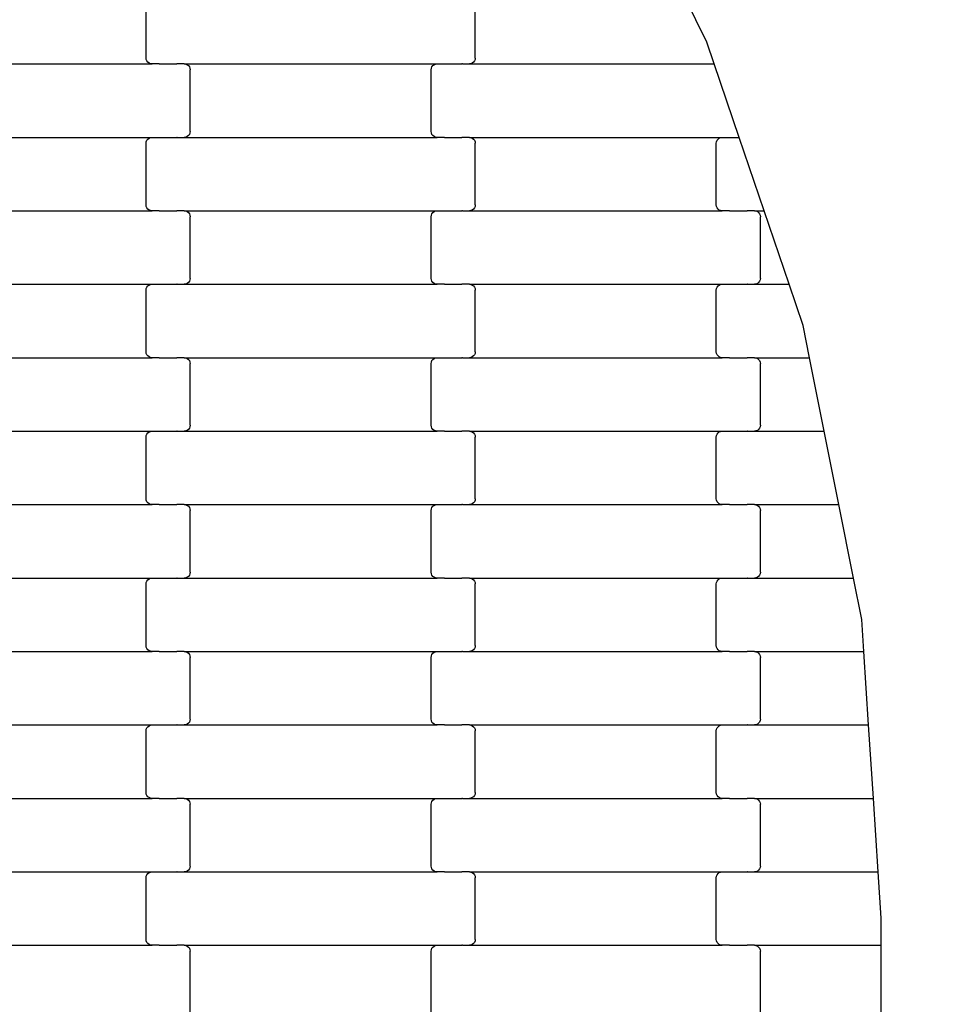
# Model space of a CAD drawing. Units: millimetres. Extents: x 439 to 8969, y -385 to 8855.
# Drawn here: x 5807 to 6122, y 5386 to 5721 of the extents above; entities that cross this region are included whole.
import ezdxf

# ---------------------------------------------------------------- set-up
doc = ezdxf.new("R2010")
doc.units = ezdxf.units.MM
doc.layers.add('Dimensions', color=7, linetype='Continuous')
doc.layers.add('Safetyarea', color=131, linetype='Continuous')
doc.styles.get("Standard").update_dxf_attribs({"font": 'arial.ttf'})
doc.dimstyles.new('Leikkiset keinu', dxfattribs={"dimtxt": 150, "dimasz": 2.5, "dimexe": 0.06, "dimexo": 0.625, "dimtad": 0, "dimtih": 1, "dimtoh": 1, "dimdec": 0, "dimtxsty": 'Standard', "dimcen": 2.5, "dimadec": 0, "dimazin": 0, "dimtfac": 1, "dimtmove": 0, "dimatfit": 3, "dimfxl": 1, "dimarcsym": 0})

# ---------------------------------------------------------------- blocks, each defined once
blk = doc.blocks.new('*D2')
at = {"layer": 'Defpoints', "color": 0}
for p in [(5356.32, 7684.75), (5228.44, 533.4), (8741.47, 533.4)]:
    blk.add_point(p, dxfattribs=at)
at = {"layer": 'Dimensions', "color": 0, "lineweight": -2}
for p, q in [((5356.95, 7684.75), (8741.53, 7684.75)), ((8741.47, 7682.25), (8741.47, 4186.28)), ((8741.47, 535.9), (8741.47, 4031.88)), ((5229.06, 533.4), (8741.53, 533.4))]:
    blk.add_line(p, q, dxfattribs=at)
at = {"layer": 'Dimensions', "color": 0}
for points in [[(8741.89, 7682.25), (8741.05, 7682.25), (8741.47, 7684.75)], [(8741.05, 535.9), (8741.89, 535.9), (8741.47, 533.4)]]:
    blk.add_solid(points, dxfattribs=at)
at = {"layer": 'Dimensions', "color": 0, "insert": (8741.47, 4109.08), "char_height": 150, "attachment_point": 5}
blk.add_mtext('7151', dxfattribs=at)
blk = doc.blocks.new('*D4')
at = {"layer": 'Defpoints', "color": 0}
for p in [(4657.69, 6438.03), (6802.91, 6438.03), (4657.69, 1779.03)]:
    blk.add_point(p, dxfattribs=at)
at = {"layer": 'Dimensions', "color": 0, "lineweight": -2}
for p, q in [((4658.32, 6438.03), (6802.97, 6438.03)), ((6802.91, 6435.53), (6802.91, 4185.73)), ((6802.91, 1781.53), (6802.91, 4031.33)), ((4658.32, 1779.03), (6802.97, 1779.03))]:
    blk.add_line(p, q, dxfattribs=at)
at = {"layer": 'Dimensions', "color": 0}
for points in [[(6803.32, 6435.53), (6802.49, 6435.53), (6802.91, 6438.03)], [(6802.49, 1781.53), (6803.32, 1781.53), (6802.91, 1779.03)]]:
    blk.add_solid(points, dxfattribs=at)
at = {"layer": 'Dimensions', "color": 0, "insert": (6802.91, 4108.53), "char_height": 150, "attachment_point": 5}
blk.add_mtext('4659', dxfattribs=at)

msp = doc.modelspace()

# ---------------------------------------------------------------- linework, layer by layer
for p, q in [((6041.14, 5713.26), (6032.48, 5730.81)), ((5850.34, 5707.81), (5850.34, 5728.81)), ((5962.34, 5707.81), (5962.34, 5728.81)), ((6043.67, 5705.81), (6041.14, 5713.26)), ((5850.41, 5707.3), (5850.34, 5707.81)), ((5850.61, 5706.81), (5850.41, 5707.3)), ((5962.27, 5707.3), (5962.07, 5706.81)), ((5962.34, 5707.81), (5962.27, 5707.3)), ((5766.33, 5705.81), (5852.35, 5705.81)), ((5850.93, 5706.4), (5850.61, 5706.81)), ((5851.34, 5706.08), (5850.93, 5706.4)), ((5851.83, 5705.88), (5851.34, 5706.08)), ((5852.35, 5705.81), (5851.83, 5705.88)), ((5854.84, 5705.81), (5852.35, 5705.81)), ((5854.84, 5705.81), (5854.84, 5705.75)), ((5854.84, 5705.81), (5854.97, 5705.81)), ((5854.97, 5705.88), (5854.97, 5705.81)), ((5854.97, 5705.81), (5860.82, 5705.81)), ((5860.82, 5705.81), (5860.82, 5705.75)), ((5860.96, 5705.81), (5860.82, 5705.81)), ((5860.96, 5705.88), (5860.96, 5705.81)), ((5863.33, 5705.81), (5860.96, 5705.81)), ((5863.33, 5705.81), (5863.85, 5705.75)), ((5863.33, 5705.81), (5949.35, 5705.81)), ((5863.85, 5705.75), (5864.33, 5705.55)), ((5864.33, 5705.55), (5864.75, 5705.23)), ((5864.75, 5705.23), (5865.07, 5704.81)), ((5865.07, 5704.81), (5865.27, 5704.33)), ((5865.27, 5704.33), (5865.34, 5703.81)), ((5865.34, 5682.81), (5865.34, 5703.81)), ((5947.34, 5703.81), (5947.41, 5704.33)), ((5947.34, 5682.81), (5947.34, 5703.81)), ((5947.41, 5704.33), (5947.61, 5704.81)), ((5947.61, 5704.81), (5947.93, 5705.23)), ((5947.93, 5705.23), (5948.34, 5705.55)), ((5948.34, 5705.55), (5948.83, 5705.75)), ((5948.83, 5705.75), (5949.35, 5705.81)), ((5949.35, 5705.81), (5951.84, 5705.81)), ((5951.84, 5705.88), (5951.84, 5705.81)), ((5951.84, 5705.81), (5951.97, 5705.81)), ((5951.97, 5705.81), (5951.97, 5705.75)), ((5951.97, 5705.81), (5957.82, 5705.81)), ((5957.82, 5705.88), (5957.82, 5705.81)), ((5957.96, 5705.81), (5957.82, 5705.81)), ((5957.96, 5705.81), (5957.96, 5705.75)), ((5957.96, 5705.81), (5960.33, 5705.81)), ((5960.85, 5705.88), (5960.33, 5705.81)), ((5960.33, 5705.81), (6043.67, 5705.81)), ((5961.33, 5706.08), (5960.85, 5705.88)), ((5961.75, 5706.4), (5961.33, 5706.08)), ((5962.07, 5706.81), (5961.75, 5706.4)), ((6052.16, 5680.81), (6043.67, 5705.81)), ((5766.33, 5680.81), (5852.35, 5680.81)), ((5850.93, 5680.23), (5851.34, 5680.55)), ((5851.34, 5680.55), (5851.83, 5680.75)), ((5851.83, 5680.75), (5852.35, 5680.81)), ((5852.35, 5680.81), (5854.84, 5680.81)), ((5854.84, 5680.88), (5854.84, 5680.81)), ((5854.84, 5680.81), (5854.97, 5680.81)), ((5854.97, 5680.81), (5854.97, 5680.75)), ((5854.97, 5680.81), (5860.82, 5680.81)), ((5860.82, 5680.88), (5860.82, 5680.81)), ((5860.96, 5680.81), (5860.82, 5680.81)), ((5860.96, 5680.81), (5860.96, 5680.75)), ((5860.96, 5680.81), (5863.33, 5680.81)), ((5863.85, 5680.88), (5863.33, 5680.81)), ((5863.33, 5680.81), (5949.35, 5680.81)), ((5864.33, 5681.08), (5863.85, 5680.88)), ((5864.75, 5681.4), (5864.33, 5681.08)), ((5865.07, 5681.81), (5864.75, 5681.4)), ((5865.27, 5682.3), (5865.07, 5681.81)), ((5865.34, 5682.81), (5865.27, 5682.3)), ((5947.41, 5682.3), (5947.34, 5682.81)), ((5947.61, 5681.81), (5947.41, 5682.3)), ((5947.93, 5681.4), (5947.61, 5681.81)), ((5948.34, 5681.08), (5947.93, 5681.4)), ((5948.83, 5680.88), (5948.34, 5681.08)), ((5949.35, 5680.81), (5948.83, 5680.88)), ((5951.84, 5680.81), (5949.35, 5680.81)), ((5951.84, 5680.81), (5951.84, 5680.75)), ((5951.84, 5680.81), (5951.97, 5680.81)), ((5951.97, 5680.88), (5951.97, 5680.81)), ((5951.97, 5680.81), (5957.82, 5680.81)), ((5957.82, 5680.81), (5957.82, 5680.75)), ((5957.96, 5680.81), (5957.82, 5680.81)), ((5957.96, 5680.88), (5957.96, 5680.81)), ((5960.33, 5680.81), (5957.96, 5680.81)), ((5960.33, 5680.81), (5960.85, 5680.75)), ((5960.33, 5680.81), (6046.35, 5680.81)), ((5960.85, 5680.75), (5961.33, 5680.55)), ((5961.33, 5680.55), (5961.75, 5680.23)), ((6044.93, 5680.23), (6045.34, 5680.55)), ((6045.34, 5680.55), (6045.83, 5680.75)), ((6045.83, 5680.75), (6046.35, 5680.81)), ((6046.35, 5680.81), (6048.84, 5680.81)), ((6048.84, 5680.88), (6048.84, 5680.81)), ((6048.84, 5680.81), (6048.97, 5680.81)), ((6048.97, 5680.81), (6048.97, 5680.75)), ((6048.97, 5680.81), (6052.16, 5680.81)), ((6060.65, 5655.81), (6052.16, 5680.81)), ((5850.34, 5678.81), (5850.41, 5679.33)), ((5850.34, 5657.81), (5850.34, 5678.81)), ((5850.41, 5679.33), (5850.61, 5679.81)), ((5850.61, 5679.81), (5850.93, 5680.23)), ((5961.75, 5680.23), (5962.07, 5679.81)), ((5962.07, 5679.81), (5962.27, 5679.33)), ((5962.27, 5679.33), (5962.34, 5678.81)), ((5962.34, 5657.81), (5962.34, 5678.81)), ((6044.34, 5678.81), (6044.41, 5679.33)), ((6044.34, 5657.81), (6044.34, 5678.81)), ((6044.41, 5679.33), (6044.61, 5679.81)), ((6044.61, 5679.81), (6044.93, 5680.23)), ((5850.41, 5657.3), (5850.34, 5657.81)), ((5850.61, 5656.81), (5850.41, 5657.3)), ((5962.27, 5657.3), (5962.07, 5656.81)), ((5962.34, 5657.81), (5962.27, 5657.3)), ((6044.41, 5657.3), (6044.34, 5657.81)), ((6044.61, 5656.81), (6044.41, 5657.3)), ((5766.33, 5655.81), (5852.35, 5655.81)), ((5850.93, 5656.4), (5850.61, 5656.81)), ((5851.34, 5656.08), (5850.93, 5656.4)), ((5851.83, 5655.88), (5851.34, 5656.08)), ((5852.35, 5655.81), (5851.83, 5655.88)), ((5854.84, 5655.81), (5852.35, 5655.81)), ((5854.84, 5655.81), (5854.84, 5655.75)), ((5854.84, 5655.81), (5854.97, 5655.81)), ((5854.97, 5655.88), (5854.97, 5655.81)), ((5854.97, 5655.81), (5860.82, 5655.81)), ((5860.82, 5655.81), (5860.82, 5655.75)), ((5860.96, 5655.81), (5860.82, 5655.81)), ((5860.96, 5655.88), (5860.96, 5655.81)), ((5863.33, 5655.81), (5860.96, 5655.81)), ((5863.33, 5655.81), (5863.85, 5655.75)), ((5863.33, 5655.81), (5949.35, 5655.81)), ((5863.85, 5655.75), (5864.33, 5655.55)), ((5864.33, 5655.55), (5864.75, 5655.23)), ((5864.75, 5655.23), (5865.07, 5654.81)), ((5865.07, 5654.81), (5865.27, 5654.33)), ((5865.27, 5654.33), (5865.34, 5653.81)), ((5865.34, 5632.81), (5865.34, 5653.81)), ((5947.34, 5653.81), (5947.41, 5654.33)), ((5947.34, 5632.81), (5947.34, 5653.81)), ((5947.41, 5654.33), (5947.61, 5654.81)), ((5947.61, 5654.81), (5947.93, 5655.23)), ((5947.93, 5655.23), (5948.34, 5655.55)), ((5948.34, 5655.55), (5948.83, 5655.75)), ((5948.83, 5655.75), (5949.35, 5655.81)), ((5949.35, 5655.81), (5951.84, 5655.81)), ((5951.84, 5655.88), (5951.84, 5655.81)), ((5951.84, 5655.81), (5951.97, 5655.81)), ((5951.97, 5655.81), (5951.97, 5655.75)), ((5951.97, 5655.81), (5957.82, 5655.81)), ((5957.82, 5655.88), (5957.82, 5655.81)), ((5957.96, 5655.81), (5957.82, 5655.81)), ((5957.96, 5655.81), (5957.96, 5655.75)), ((5957.96, 5655.81), (5960.33, 5655.81)), ((5960.85, 5655.88), (5960.33, 5655.81)), ((5960.33, 5655.81), (6046.35, 5655.81)), ((5961.33, 5656.08), (5960.85, 5655.88)), ((5961.75, 5656.4), (5961.33, 5656.08)), ((5962.07, 5656.81), (5961.75, 5656.4)), ((6044.93, 5656.4), (6044.61, 5656.81)), ((6045.34, 5656.08), (6044.93, 5656.4)), ((6045.83, 5655.88), (6045.34, 5656.08)), ((6046.35, 5655.81), (6045.83, 5655.88)), ((6048.84, 5655.81), (6046.35, 5655.81)), ((6048.84, 5655.81), (6048.84, 5655.75)), ((6048.84, 5655.81), (6048.97, 5655.81)), ((6048.97, 5655.88), (6048.97, 5655.81)), ((6048.97, 5655.81), (6054.82, 5655.81)), ((6054.82, 5655.81), (6054.82, 5655.75)), ((6054.96, 5655.81), (6054.82, 5655.81)), ((6054.96, 5655.88), (6054.96, 5655.81)), ((6057.33, 5655.81), (6054.96, 5655.81)), ((6057.33, 5655.81), (6057.85, 5655.75)), ((6057.33, 5655.81), (6060.65, 5655.81)), ((6057.85, 5655.75), (6058.33, 5655.55)), ((6058.33, 5655.55), (6058.75, 5655.23)), ((6058.75, 5655.23), (6059.07, 5654.81)), ((6059.07, 5654.81), (6059.27, 5654.33)), ((6059.27, 5654.33), (6059.34, 5653.81)), ((6059.34, 5632.81), (6059.34, 5653.81)), ((6069.14, 5630.81), (6060.65, 5655.81)), ((5766.33, 5630.81), (5852.35, 5630.81)), ((5850.61, 5629.81), (5850.93, 5630.23)), ((5850.93, 5630.23), (5851.34, 5630.55)), ((5851.34, 5630.55), (5851.83, 5630.75)), ((5851.83, 5630.75), (5852.35, 5630.81)), ((5852.35, 5630.81), (5854.84, 5630.81)), ((5854.84, 5630.88), (5854.84, 5630.81)), ((5854.84, 5630.81), (5854.97, 5630.81)), ((5854.97, 5630.81), (5854.97, 5630.75)), ((5854.97, 5630.81), (5860.82, 5630.81)), ((5860.82, 5630.88), (5860.82, 5630.81)), ((5860.96, 5630.81), (5860.82, 5630.81)), ((5860.96, 5630.81), (5860.96, 5630.75)), ((5860.96, 5630.81), (5863.33, 5630.81)), ((5863.85, 5630.88), (5863.33, 5630.81)), ((5863.33, 5630.81), (5949.35, 5630.81)), ((5864.33, 5631.08), (5863.85, 5630.88)), ((5864.75, 5631.4), (5864.33, 5631.08)), ((5865.07, 5631.81), (5864.75, 5631.4)), ((5865.27, 5632.3), (5865.07, 5631.81)), ((5865.34, 5632.81), (5865.27, 5632.3)), ((5947.41, 5632.3), (5947.34, 5632.81)), ((5947.61, 5631.81), (5947.41, 5632.3)), ((5947.93, 5631.4), (5947.61, 5631.81)), ((5948.34, 5631.08), (5947.93, 5631.4)), ((5948.83, 5630.88), (5948.34, 5631.08)), ((5949.35, 5630.81), (5948.83, 5630.88)), ((5951.84, 5630.81), (5949.35, 5630.81)), ((5951.84, 5630.81), (5951.84, 5630.75)), ((5951.84, 5630.81), (5951.97, 5630.81)), ((5951.97, 5630.88), (5951.97, 5630.81)), ((5951.97, 5630.81), (5957.82, 5630.81)), ((5957.82, 5630.81), (5957.82, 5630.75)), ((5957.96, 5630.81), (5957.82, 5630.81)), ((5957.96, 5630.88), (5957.96, 5630.81)), ((5960.33, 5630.81), (5957.96, 5630.81)), ((5960.33, 5630.81), (5960.85, 5630.75)), ((5960.33, 5630.81), (6046.35, 5630.81)), ((5960.85, 5630.75), (5961.33, 5630.55)), ((5961.33, 5630.55), (5961.75, 5630.23)), ((5961.75, 5630.23), (5962.07, 5629.81)), ((6044.61, 5629.81), (6044.93, 5630.23)), ((6044.93, 5630.23), (6045.34, 5630.55)), ((6045.34, 5630.55), (6045.83, 5630.75)), ((6045.83, 5630.75), (6046.35, 5630.81)), ((6046.35, 5630.81), (6048.84, 5630.81)), ((6048.84, 5630.88), (6048.84, 5630.81)), ((6048.84, 5630.81), (6048.97, 5630.81)), ((6048.97, 5630.81), (6048.97, 5630.75)), ((6048.97, 5630.81), (6054.82, 5630.81)), ((6054.82, 5630.88), (6054.82, 5630.81)), ((6054.96, 5630.81), (6054.82, 5630.81)), ((6054.96, 5630.81), (6054.96, 5630.75)), ((6054.96, 5630.81), (6057.33, 5630.81)), ((6057.85, 5630.88), (6057.33, 5630.81)), ((6057.33, 5630.81), (6069.14, 5630.81)), ((6058.33, 5631.08), (6057.85, 5630.88)), ((6058.75, 5631.4), (6058.33, 5631.08)), ((6059.07, 5631.81), (6058.75, 5631.4)), ((6059.27, 5632.3), (6059.07, 5631.81)), ((6059.34, 5632.81), (6059.27, 5632.3)), ((6073.92, 5616.74), (6069.14, 5630.81)), ((5850.34, 5628.81), (5850.41, 5629.33)), ((5850.34, 5607.81), (5850.34, 5628.81)), ((5850.41, 5629.33), (5850.61, 5629.81)), ((5962.07, 5629.81), (5962.27, 5629.33)), ((5962.27, 5629.33), (5962.34, 5628.81)), ((5962.34, 5607.81), (5962.34, 5628.81)), ((6044.34, 5628.81), (6044.41, 5629.33)), ((6044.34, 5607.81), (6044.34, 5628.81)), ((6044.41, 5629.33), (6044.61, 5629.81)), ((6076.09, 5605.81), (6073.92, 5616.74)), ((5850.41, 5607.3), (5850.34, 5607.81)), ((5850.61, 5606.81), (5850.41, 5607.3)), ((5850.93, 5606.4), (5850.61, 5606.81)), ((5962.07, 5606.81), (5961.75, 5606.4)), ((5962.27, 5607.3), (5962.07, 5606.81)), ((5962.34, 5607.81), (5962.27, 5607.3)), ((6044.41, 5607.3), (6044.34, 5607.81)), ((6044.61, 5606.81), (6044.41, 5607.3)), ((6044.93, 5606.4), (6044.61, 5606.81)), ((5766.33, 5605.81), (5852.35, 5605.81)), ((5851.34, 5606.08), (5850.93, 5606.4)), ((5851.83, 5605.88), (5851.34, 5606.08)), ((5852.35, 5605.81), (5851.83, 5605.88)), ((5854.84, 5605.81), (5852.35, 5605.81)), ((5854.84, 5605.81), (5854.84, 5605.75)), ((5854.84, 5605.81), (5854.97, 5605.81)), ((5854.97, 5605.88), (5854.97, 5605.81)), ((5854.97, 5605.81), (5860.82, 5605.81)), ((5860.82, 5605.81), (5860.82, 5605.75)), ((5860.96, 5605.81), (5860.82, 5605.81)), ((5860.96, 5605.88), (5860.96, 5605.81)), ((5863.33, 5605.81), (5860.96, 5605.81)), ((5863.33, 5605.81), (5863.85, 5605.75)), ((5863.33, 5605.81), (5949.35, 5605.81)), ((5863.85, 5605.75), (5864.33, 5605.55)), ((5864.33, 5605.55), (5864.75, 5605.23)), ((5864.75, 5605.23), (5865.07, 5604.81)), ((5865.07, 5604.81), (5865.27, 5604.33)), ((5865.27, 5604.33), (5865.34, 5603.81)), ((5865.34, 5582.81), (5865.34, 5603.81)), ((5947.34, 5603.81), (5947.41, 5604.33)), ((5947.34, 5582.81), (5947.34, 5603.81)), ((5947.41, 5604.33), (5947.61, 5604.81)), ((5947.61, 5604.81), (5947.93, 5605.23)), ((5947.93, 5605.23), (5948.34, 5605.55)), ((5948.34, 5605.55), (5948.83, 5605.75)), ((5948.83, 5605.75), (5949.35, 5605.81)), ((5949.35, 5605.81), (5951.84, 5605.81)), ((5951.84, 5605.88), (5951.84, 5605.81)), ((5951.84, 5605.81), (5951.97, 5605.81)), ((5951.97, 5605.81), (5951.97, 5605.75)), ((5951.97, 5605.81), (5957.82, 5605.81)), ((5957.82, 5605.88), (5957.82, 5605.81)), ((5957.96, 5605.81), (5957.82, 5605.81)), ((5957.96, 5605.81), (5957.96, 5605.75)), ((5957.96, 5605.81), (5960.33, 5605.81)), ((5960.85, 5605.88), (5960.33, 5605.81)), ((5960.33, 5605.81), (6046.35, 5605.81)), ((5961.33, 5606.08), (5960.85, 5605.88)), ((5961.75, 5606.4), (5961.33, 5606.08)), ((6045.34, 5606.08), (6044.93, 5606.4)), ((6045.83, 5605.88), (6045.34, 5606.08)), ((6046.35, 5605.81), (6045.83, 5605.88)), ((6048.84, 5605.81), (6046.35, 5605.81)), ((6048.84, 5605.81), (6048.84, 5605.75)), ((6048.84, 5605.81), (6048.97, 5605.81)), ((6048.97, 5605.88), (6048.97, 5605.81)), ((6048.97, 5605.81), (6054.82, 5605.81)), ((6054.82, 5605.81), (6054.82, 5605.75)), ((6054.96, 5605.81), (6054.82, 5605.81)), ((6054.96, 5605.88), (6054.96, 5605.81)), ((6057.33, 5605.81), (6054.96, 5605.81)), ((6057.33, 5605.81), (6057.85, 5605.75)), ((6057.33, 5605.81), (6076.09, 5605.81)), ((6057.85, 5605.75), (6058.33, 5605.55)), ((6058.33, 5605.55), (6058.75, 5605.23)), ((6058.75, 5605.23), (6059.07, 5604.81)), ((6059.07, 5604.81), (6059.27, 5604.33)), ((6059.27, 5604.33), (6059.34, 5603.81)), ((6059.34, 5582.81), (6059.34, 5603.81)), ((6081.07, 5580.81), (6076.09, 5605.81)), ((5766.33, 5580.81), (5852.35, 5580.81)), ((5850.41, 5579.33), (5850.61, 5579.81)), ((5850.61, 5579.81), (5850.93, 5580.23)), ((5850.93, 5580.23), (5851.34, 5580.55)), ((5851.34, 5580.55), (5851.83, 5580.75)), ((5851.83, 5580.75), (5852.35, 5580.81)), ((5852.35, 5580.81), (5854.84, 5580.81)), ((5854.84, 5580.88), (5854.84, 5580.81)), ((5854.84, 5580.81), (5854.97, 5580.81)), ((5854.97, 5580.81), (5854.97, 5580.75)), ((5854.97, 5580.81), (5860.82, 5580.81)), ((5860.82, 5580.88), (5860.82, 5580.81)), ((5860.96, 5580.81), (5860.82, 5580.81)), ((5860.96, 5580.81), (5860.96, 5580.75)), ((5860.96, 5580.81), (5863.33, 5580.81)), ((5863.85, 5580.88), (5863.33, 5580.81)), ((5863.33, 5580.81), (5949.35, 5580.81)), ((5864.33, 5581.08), (5863.85, 5580.88)), ((5864.75, 5581.4), (5864.33, 5581.08)), ((5865.07, 5581.81), (5864.75, 5581.4)), ((5865.27, 5582.3), (5865.07, 5581.81)), ((5865.34, 5582.81), (5865.27, 5582.3)), ((5947.41, 5582.3), (5947.34, 5582.81)), ((5947.61, 5581.81), (5947.41, 5582.3)), ((5947.93, 5581.4), (5947.61, 5581.81)), ((5948.34, 5581.08), (5947.93, 5581.4)), ((5948.83, 5580.88), (5948.34, 5581.08)), ((5949.35, 5580.81), (5948.83, 5580.88)), ((5951.84, 5580.81), (5949.35, 5580.81)), ((5951.84, 5580.81), (5951.84, 5580.75)), ((5951.84, 5580.81), (5951.97, 5580.81)), ((5951.97, 5580.88), (5951.97, 5580.81)), ((5951.97, 5580.81), (5957.82, 5580.81)), ((5957.82, 5580.81), (5957.82, 5580.75)), ((5957.96, 5580.81), (5957.82, 5580.81)), ((5957.96, 5580.88), (5957.96, 5580.81)), ((5960.33, 5580.81), (5957.96, 5580.81)), ((5960.33, 5580.81), (5960.85, 5580.75)), ((5960.33, 5580.81), (6046.35, 5580.81)), ((5960.85, 5580.75), (5961.33, 5580.55)), ((5961.33, 5580.55), (5961.75, 5580.23)), ((5961.75, 5580.23), (5962.07, 5579.81)), ((5962.07, 5579.81), (5962.27, 5579.33)), ((6044.41, 5579.33), (6044.61, 5579.81)), ((6044.61, 5579.81), (6044.93, 5580.23)), ((6044.93, 5580.23), (6045.34, 5580.55)), ((6045.34, 5580.55), (6045.83, 5580.75)), ((6045.83, 5580.75), (6046.35, 5580.81)), ((6046.35, 5580.81), (6048.84, 5580.81)), ((6048.84, 5580.88), (6048.84, 5580.81)), ((6048.84, 5580.81), (6048.97, 5580.81)), ((6048.97, 5580.81), (6048.97, 5580.75)), ((6048.97, 5580.81), (6054.82, 5580.81)), ((6054.82, 5580.88), (6054.82, 5580.81)), ((6054.96, 5580.81), (6054.82, 5580.81)), ((6054.96, 5580.81), (6054.96, 5580.75)), ((6054.96, 5580.81), (6057.33, 5580.81)), ((6057.85, 5580.88), (6057.33, 5580.81)), ((6057.33, 5580.81), (6081.07, 5580.81)), ((6058.33, 5581.08), (6057.85, 5580.88)), ((6058.75, 5581.4), (6058.33, 5581.08)), ((6059.07, 5581.81), (6058.75, 5581.4)), ((6059.27, 5582.3), (6059.07, 5581.81)), ((6059.34, 5582.81), (6059.27, 5582.3)), ((6086.04, 5555.81), (6081.07, 5580.81)), ((5850.34, 5578.81), (5850.41, 5579.33)), ((5850.34, 5557.81), (5850.34, 5578.81)), ((5962.27, 5579.33), (5962.34, 5578.81)), ((5962.34, 5557.81), (5962.34, 5578.81)), ((6044.34, 5578.81), (6044.41, 5579.33)), ((6044.34, 5557.81), (6044.34, 5578.81)), ((5850.41, 5557.3), (5850.34, 5557.81)), ((5850.61, 5556.81), (5850.41, 5557.3)), ((5850.93, 5556.4), (5850.61, 5556.81)), ((5851.34, 5556.08), (5850.93, 5556.4)), ((5961.75, 5556.4), (5961.33, 5556.08)), ((5962.07, 5556.81), (5961.75, 5556.4)), ((5962.27, 5557.3), (5962.07, 5556.81)), ((5962.34, 5557.81), (5962.27, 5557.3)), ((6044.41, 5557.3), (6044.34, 5557.81)), ((6044.61, 5556.81), (6044.41, 5557.3)), ((6044.93, 5556.4), (6044.61, 5556.81)), ((6045.34, 5556.08), (6044.93, 5556.4)), ((5766.33, 5555.81), (5852.35, 5555.81)), ((5851.83, 5555.88), (5851.34, 5556.08)), ((5852.35, 5555.81), (5851.83, 5555.88)), ((5854.84, 5555.81), (5852.35, 5555.81)), ((5854.84, 5555.81), (5854.84, 5555.75)), ((5854.84, 5555.81), (5854.97, 5555.81)), ((5854.97, 5555.88), (5854.97, 5555.81)), ((5854.97, 5555.81), (5860.82, 5555.81)), ((5860.82, 5555.81), (5860.82, 5555.75)), ((5860.96, 5555.81), (5860.82, 5555.81)), ((5860.96, 5555.88), (5860.96, 5555.81)), ((5863.33, 5555.81), (5860.96, 5555.81)), ((5863.33, 5555.81), (5863.85, 5555.75)), ((5863.33, 5555.81), (5949.35, 5555.81)), ((5863.85, 5555.75), (5864.33, 5555.55)), ((5864.33, 5555.55), (5864.75, 5555.23)), ((5864.75, 5555.23), (5865.07, 5554.81)), ((5865.07, 5554.81), (5865.27, 5554.33)), ((5865.27, 5554.33), (5865.34, 5553.81)), ((5865.34, 5532.81), (5865.34, 5553.81)), ((5947.34, 5553.81), (5947.41, 5554.33)), ((5947.34, 5532.81), (5947.34, 5553.81)), ((5947.41, 5554.33), (5947.61, 5554.81)), ((5947.61, 5554.81), (5947.93, 5555.23)), ((5947.93, 5555.23), (5948.34, 5555.55)), ((5948.34, 5555.55), (5948.83, 5555.75)), ((5948.83, 5555.75), (5949.35, 5555.81)), ((5949.35, 5555.81), (5951.84, 5555.81)), ((5951.84, 5555.88), (5951.84, 5555.81)), ((5951.84, 5555.81), (5951.97, 5555.81)), ((5951.97, 5555.81), (5951.97, 5555.75)), ((5951.97, 5555.81), (5957.82, 5555.81)), ((5957.82, 5555.88), (5957.82, 5555.81)), ((5957.96, 5555.81), (5957.82, 5555.81)), ((5957.96, 5555.81), (5957.96, 5555.75)), ((5957.96, 5555.81), (5960.33, 5555.81)), ((5960.85, 5555.88), (5960.33, 5555.81)), ((5960.33, 5555.81), (6046.35, 5555.81)), ((5961.33, 5556.08), (5960.85, 5555.88)), ((6045.83, 5555.88), (6045.34, 5556.08)), ((6046.35, 5555.81), (6045.83, 5555.88)), ((6048.84, 5555.81), (6046.35, 5555.81)), ((6048.84, 5555.81), (6048.84, 5555.75)), ((6048.84, 5555.81), (6048.97, 5555.81)), ((6048.97, 5555.88), (6048.97, 5555.81)), ((6048.97, 5555.81), (6054.82, 5555.81)), ((6054.82, 5555.81), (6054.82, 5555.75)), ((6054.96, 5555.81), (6054.82, 5555.81)), ((6054.96, 5555.88), (6054.96, 5555.81)), ((6057.33, 5555.81), (6054.96, 5555.81)), ((6057.33, 5555.81), (6057.85, 5555.75)), ((6057.33, 5555.81), (6086.04, 5555.81)), ((6057.85, 5555.75), (6058.33, 5555.55)), ((6058.33, 5555.55), (6058.75, 5555.23)), ((6058.75, 5555.23), (6059.07, 5554.81)), ((6059.07, 5554.81), (6059.27, 5554.33)), ((6059.27, 5554.33), (6059.34, 5553.81)), ((6059.34, 5532.81), (6059.34, 5553.81)), ((6091.02, 5530.81), (6086.04, 5555.81)), ((5766.33, 5530.81), (5852.35, 5530.81)), ((5850.41, 5529.33), (5850.61, 5529.81)), ((5850.61, 5529.81), (5850.93, 5530.23)), ((5850.93, 5530.23), (5851.34, 5530.55)), ((5851.34, 5530.55), (5851.83, 5530.75)), ((5851.83, 5530.75), (5852.35, 5530.81)), ((5852.35, 5530.81), (5854.84, 5530.81)), ((5854.84, 5530.88), (5854.84, 5530.81)), ((5854.84, 5530.81), (5854.97, 5530.81)), ((5854.97, 5530.81), (5854.97, 5530.75)), ((5854.97, 5530.81), (5860.82, 5530.81)), ((5860.82, 5530.88), (5860.82, 5530.81)), ((5860.96, 5530.81), (5860.82, 5530.81)), ((5860.96, 5530.81), (5860.96, 5530.75)), ((5860.96, 5530.81), (5863.33, 5530.81)), ((5863.85, 5530.88), (5863.33, 5530.81)), ((5863.33, 5530.81), (5949.35, 5530.81)), ((5864.33, 5531.08), (5863.85, 5530.88)), ((5864.75, 5531.4), (5864.33, 5531.08)), ((5865.07, 5531.81), (5864.75, 5531.4)), ((5865.27, 5532.3), (5865.07, 5531.81)), ((5865.34, 5532.81), (5865.27, 5532.3)), ((5947.41, 5532.3), (5947.34, 5532.81)), ((5947.61, 5531.81), (5947.41, 5532.3)), ((5947.93, 5531.4), (5947.61, 5531.81)), ((5948.34, 5531.08), (5947.93, 5531.4)), ((5948.83, 5530.88), (5948.34, 5531.08)), ((5949.35, 5530.81), (5948.83, 5530.88)), ((5951.84, 5530.81), (5949.35, 5530.81)), ((5951.84, 5530.81), (5951.84, 5530.75)), ((5951.84, 5530.81), (5951.97, 5530.81)), ((5951.97, 5530.88), (5951.97, 5530.81)), ((5951.97, 5530.81), (5957.82, 5530.81)), ((5957.82, 5530.81), (5957.82, 5530.75)), ((5957.96, 5530.81), (5957.82, 5530.81)), ((5957.96, 5530.88), (5957.96, 5530.81)), ((5960.33, 5530.81), (5957.96, 5530.81)), ((5960.33, 5530.81), (5960.85, 5530.75)), ((5960.33, 5530.81), (6046.35, 5530.81)), ((5960.85, 5530.75), (5961.33, 5530.55)), ((5961.33, 5530.55), (5961.75, 5530.23)), ((5961.75, 5530.23), (5962.07, 5529.81)), ((5962.07, 5529.81), (5962.27, 5529.33)), ((6044.41, 5529.33), (6044.61, 5529.81)), ((6044.61, 5529.81), (6044.93, 5530.23)), ((6044.93, 5530.23), (6045.34, 5530.55)), ((6045.34, 5530.55), (6045.83, 5530.75)), ((6045.83, 5530.75), (6046.35, 5530.81)), ((6046.35, 5530.81), (6048.84, 5530.81)), ((6048.84, 5530.88), (6048.84, 5530.81)), ((6048.84, 5530.81), (6048.97, 5530.81)), ((6048.97, 5530.81), (6048.97, 5530.75)), ((6048.97, 5530.81), (6054.82, 5530.81)), ((6054.82, 5530.88), (6054.82, 5530.81)), ((6054.96, 5530.81), (6054.82, 5530.81)), ((6054.96, 5530.81), (6054.96, 5530.75)), ((6054.96, 5530.81), (6057.33, 5530.81)), ((6057.85, 5530.88), (6057.33, 5530.81)), ((6057.33, 5530.81), (6091.02, 5530.81)), ((6058.33, 5531.08), (6057.85, 5530.88)), ((6058.75, 5531.4), (6058.33, 5531.08)), ((6059.07, 5531.81), (6058.75, 5531.4)), ((6059.27, 5532.3), (6059.07, 5531.81)), ((6059.34, 5532.81), (6059.27, 5532.3)), ((6093.82, 5516.76), (6091.02, 5530.81)), ((5850.34, 5528.81), (5850.41, 5529.33)), ((5850.34, 5507.81), (5850.34, 5528.81)), ((5962.27, 5529.33), (5962.34, 5528.81)), ((5962.34, 5507.81), (5962.34, 5528.81)), ((6044.34, 5528.81), (6044.41, 5529.33)), ((6044.34, 5507.81), (6044.34, 5528.81)), ((6094.53, 5505.81), (6093.82, 5516.76)), ((5850.41, 5507.3), (5850.34, 5507.81)), ((5850.61, 5506.81), (5850.41, 5507.3)), ((5850.93, 5506.4), (5850.61, 5506.81)), ((5851.34, 5506.08), (5850.93, 5506.4)), ((5851.83, 5505.88), (5851.34, 5506.08)), ((5961.33, 5506.08), (5960.85, 5505.88)), ((5961.75, 5506.4), (5961.33, 5506.08)), ((5962.07, 5506.81), (5961.75, 5506.4)), ((5962.27, 5507.3), (5962.07, 5506.81)), ((5962.34, 5507.81), (5962.27, 5507.3)), ((6044.41, 5507.3), (6044.34, 5507.81)), ((6044.61, 5506.81), (6044.41, 5507.3)), ((6044.93, 5506.4), (6044.61, 5506.81)), ((6045.34, 5506.08), (6044.93, 5506.4)), ((6045.83, 5505.88), (6045.34, 5506.08)), ((5766.33, 5505.81), (5852.35, 5505.81)), ((5852.35, 5505.81), (5851.83, 5505.88)), ((5854.84, 5505.81), (5852.35, 5505.81)), ((5854.84, 5505.81), (5854.84, 5505.75)), ((5854.84, 5505.81), (5854.97, 5505.81)), ((5854.97, 5505.88), (5854.97, 5505.81)), ((5854.97, 5505.81), (5860.82, 5505.81)), ((5860.82, 5505.81), (5860.82, 5505.75)), ((5860.96, 5505.81), (5860.82, 5505.81)), ((5860.96, 5505.88), (5860.96, 5505.81)), ((5863.33, 5505.81), (5860.96, 5505.81)), ((5863.33, 5505.81), (5863.85, 5505.75)), ((5863.33, 5505.81), (5949.35, 5505.81)), ((5863.85, 5505.75), (5864.33, 5505.55)), ((5864.33, 5505.55), (5864.75, 5505.23)), ((5864.75, 5505.23), (5865.07, 5504.81)), ((5865.07, 5504.81), (5865.27, 5504.33)), ((5865.27, 5504.33), (5865.34, 5503.81)), ((5865.34, 5482.81), (5865.34, 5503.81)), ((5947.34, 5503.81), (5947.41, 5504.33)), ((5947.34, 5482.81), (5947.34, 5503.81)), ((5947.41, 5504.33), (5947.61, 5504.81)), ((5947.61, 5504.81), (5947.93, 5505.23)), ((5947.93, 5505.23), (5948.34, 5505.55)), ((5948.34, 5505.55), (5948.83, 5505.75)), ((5948.83, 5505.75), (5949.35, 5505.81)), ((5949.35, 5505.81), (5951.84, 5505.81)), ((5951.84, 5505.88), (5951.84, 5505.81)), ((5951.84, 5505.81), (5951.97, 5505.81)), ((5951.97, 5505.81), (5951.97, 5505.75)), ((5951.97, 5505.81), (5957.82, 5505.81)), ((5957.82, 5505.88), (5957.82, 5505.81)), ((5957.96, 5505.81), (5957.82, 5505.81)), ((5957.96, 5505.81), (5957.96, 5505.75)), ((5957.96, 5505.81), (5960.33, 5505.81)), ((5960.85, 5505.88), (5960.33, 5505.81)), ((5960.33, 5505.81), (6046.35, 5505.81)), ((6046.35, 5505.81), (6045.83, 5505.88)), ((6048.84, 5505.81), (6046.35, 5505.81)), ((6048.84, 5505.81), (6048.84, 5505.75)), ((6048.84, 5505.81), (6048.97, 5505.81)), ((6048.97, 5505.88), (6048.97, 5505.81)), ((6048.97, 5505.81), (6054.82, 5505.81)), ((6054.82, 5505.81), (6054.82, 5505.75)), ((6054.96, 5505.81), (6054.82, 5505.81)), ((6054.96, 5505.88), (6054.96, 5505.81)), ((6057.33, 5505.81), (6054.96, 5505.81)), ((6057.33, 5505.81), (6057.85, 5505.75)), ((6057.33, 5505.81), (6094.53, 5505.81)), ((6057.85, 5505.75), (6058.33, 5505.55)), ((6058.33, 5505.55), (6058.75, 5505.23)), ((6058.75, 5505.23), (6059.07, 5504.81)), ((6059.07, 5504.81), (6059.27, 5504.33)), ((6059.27, 5504.33), (6059.34, 5503.81)), ((6059.34, 5482.81), (6059.34, 5503.81)), ((6096.17, 5480.81), (6094.53, 5505.81)), ((5865.34, 5482.81), (5865.27, 5482.3)), ((5947.41, 5482.3), (5947.34, 5482.81)), ((6059.34, 5482.81), (6059.27, 5482.3)), ((5766.33, 5480.81), (5852.35, 5480.81)), ((5850.34, 5478.81), (5850.41, 5479.33)), ((5850.41, 5479.33), (5850.61, 5479.81)), ((5850.61, 5479.81), (5850.93, 5480.23)), ((5850.93, 5480.23), (5851.34, 5480.55)), ((5851.34, 5480.55), (5851.83, 5480.75)), ((5851.83, 5480.75), (5852.35, 5480.81)), ((5852.35, 5480.81), (5854.84, 5480.81)), ((5854.84, 5480.88), (5854.84, 5480.81)), ((5854.84, 5480.81), (5854.97, 5480.81)), ((5854.97, 5480.81), (5854.97, 5480.75)), ((5854.97, 5480.81), (5860.82, 5480.81)), ((5860.82, 5480.88), (5860.82, 5480.81)), ((5860.96, 5480.81), (5860.82, 5480.81)), ((5860.96, 5480.81), (5860.96, 5480.75)), ((5860.96, 5480.81), (5863.33, 5480.81)), ((5863.85, 5480.88), (5863.33, 5480.81)), ((5863.33, 5480.81), (5949.35, 5480.81)), ((5864.33, 5481.08), (5863.85, 5480.88)), ((5864.75, 5481.4), (5864.33, 5481.08)), ((5865.07, 5481.81), (5864.75, 5481.4)), ((5865.27, 5482.3), (5865.07, 5481.81)), ((5947.61, 5481.81), (5947.41, 5482.3)), ((5947.93, 5481.4), (5947.61, 5481.81)), ((5948.34, 5481.08), (5947.93, 5481.4)), ((5948.83, 5480.88), (5948.34, 5481.08)), ((5949.35, 5480.81), (5948.83, 5480.88)), ((5951.84, 5480.81), (5949.35, 5480.81)), ((5951.84, 5480.81), (5951.84, 5480.75)), ((5951.84, 5480.81), (5951.97, 5480.81)), ((5951.97, 5480.88), (5951.97, 5480.81)), ((5951.97, 5480.81), (5957.82, 5480.81)), ((5957.82, 5480.81), (5957.82, 5480.75)), ((5957.96, 5480.81), (5957.82, 5480.81)), ((5957.96, 5480.88), (5957.96, 5480.81)), ((5960.33, 5480.81), (5957.96, 5480.81)), ((5960.33, 5480.81), (5960.85, 5480.75)), ((5960.33, 5480.81), (6046.35, 5480.81)), ((5960.85, 5480.75), (5961.33, 5480.55)), ((5961.33, 5480.55), (5961.75, 5480.23)), ((5961.75, 5480.23), (5962.07, 5479.81)), ((5962.07, 5479.81), (5962.27, 5479.33)), ((5962.27, 5479.33), (5962.34, 5478.81)), ((6044.34, 5478.81), (6044.41, 5479.33)), ((6044.41, 5479.33), (6044.61, 5479.81)), ((6044.61, 5479.81), (6044.93, 5480.23)), ((6044.93, 5480.23), (6045.34, 5480.55)), ((6045.34, 5480.55), (6045.83, 5480.75)), ((6045.83, 5480.75), (6046.35, 5480.81)), ((6046.35, 5480.81), (6048.84, 5480.81)), ((6048.84, 5480.88), (6048.84, 5480.81)), ((6048.84, 5480.81), (6048.97, 5480.81)), ((6048.97, 5480.81), (6048.97, 5480.75)), ((6048.97, 5480.81), (6054.82, 5480.81)), ((6054.82, 5480.88), (6054.82, 5480.81)), ((6054.96, 5480.81), (6054.82, 5480.81)), ((6054.96, 5480.81), (6054.96, 5480.75)), ((6054.96, 5480.81), (6057.33, 5480.81)), ((6057.85, 5480.88), (6057.33, 5480.81)), ((6057.33, 5480.81), (6096.17, 5480.81)), ((6058.33, 5481.08), (6057.85, 5480.88)), ((6058.75, 5481.4), (6058.33, 5481.08)), ((6059.07, 5481.81), (6058.75, 5481.4)), ((6059.27, 5482.3), (6059.07, 5481.81)), ((6097.81, 5455.81), (6096.17, 5480.81)), ((5850.34, 5457.81), (5850.34, 5478.81)), ((5962.34, 5457.81), (5962.34, 5478.81)), ((6044.34, 5457.81), (6044.34, 5478.81)), ((5766.33, 5455.81), (5852.35, 5455.81)), ((5850.41, 5457.3), (5850.34, 5457.81)), ((5850.61, 5456.81), (5850.41, 5457.3)), ((5850.93, 5456.4), (5850.61, 5456.81)), ((5851.34, 5456.08), (5850.93, 5456.4)), ((5851.83, 5455.88), (5851.34, 5456.08)), ((5852.35, 5455.81), (5851.83, 5455.88)), ((5854.84, 5455.81), (5852.35, 5455.81)), ((5854.84, 5455.81), (5854.84, 5455.75)), ((5854.84, 5455.81), (5854.97, 5455.81)), ((5854.97, 5455.88), (5854.97, 5455.81)), ((5854.97, 5455.81), (5860.82, 5455.81)), ((5860.82, 5455.81), (5860.82, 5455.75)), ((5860.96, 5455.81), (5860.82, 5455.81)), ((5860.96, 5455.88), (5860.96, 5455.81)), ((5863.33, 5455.81), (5860.96, 5455.81)), ((5863.33, 5455.81), (5863.85, 5455.75)), ((5863.33, 5455.81), (5949.35, 5455.81)), ((5948.83, 5455.75), (5949.35, 5455.81)), ((5949.35, 5455.81), (5951.84, 5455.81)), ((5951.84, 5455.88), (5951.84, 5455.81)), ((5951.84, 5455.81), (5951.97, 5455.81)), ((5951.97, 5455.81), (5951.97, 5455.75)), ((5951.97, 5455.81), (5957.82, 5455.81)), ((5957.82, 5455.88), (5957.82, 5455.81)), ((5957.96, 5455.81), (5957.82, 5455.81)), ((5957.96, 5455.81), (5957.96, 5455.75)), ((5957.96, 5455.81), (5960.33, 5455.81)), ((5960.85, 5455.88), (5960.33, 5455.81)), ((5960.33, 5455.81), (6046.35, 5455.81)), ((5961.33, 5456.08), (5960.85, 5455.88)), ((5961.75, 5456.4), (5961.33, 5456.08)), ((5962.07, 5456.81), (5961.75, 5456.4)), ((5962.27, 5457.3), (5962.07, 5456.81)), ((5962.34, 5457.81), (5962.27, 5457.3)), ((6044.41, 5457.3), (6044.34, 5457.81)), ((6044.61, 5456.81), (6044.41, 5457.3)), ((6044.93, 5456.4), (6044.61, 5456.81)), ((6045.34, 5456.08), (6044.93, 5456.4)), ((6045.83, 5455.88), (6045.34, 5456.08)), ((6046.35, 5455.81), (6045.83, 5455.88)), ((6048.84, 5455.81), (6046.35, 5455.81)), ((6048.84, 5455.81), (6048.84, 5455.75)), ((6048.84, 5455.81), (6048.97, 5455.81)), ((6048.97, 5455.88), (6048.97, 5455.81)), ((6048.97, 5455.81), (6054.82, 5455.81)), ((6054.82, 5455.81), (6054.82, 5455.75)), ((6054.96, 5455.81), (6054.82, 5455.81)), ((6054.96, 5455.88), (6054.96, 5455.81)), ((6057.33, 5455.81), (6054.96, 5455.81)), ((6057.33, 5455.81), (6057.85, 5455.75)), ((6057.33, 5455.81), (6097.81, 5455.81)), ((6099.45, 5430.81), (6097.81, 5455.81)), ((5863.85, 5455.75), (5864.33, 5455.55)), ((5864.33, 5455.55), (5864.75, 5455.23)), ((5864.75, 5455.23), (5865.07, 5454.81)), ((5865.07, 5454.81), (5865.27, 5454.33)), ((5865.27, 5454.33), (5865.34, 5453.81)), ((5865.34, 5432.81), (5865.34, 5453.81)), ((5947.34, 5453.81), (5947.41, 5454.33)), ((5947.34, 5432.81), (5947.34, 5453.81)), ((5947.41, 5454.33), (5947.61, 5454.81)), ((5947.61, 5454.81), (5947.93, 5455.23)), ((5947.93, 5455.23), (5948.34, 5455.55)), ((5948.34, 5455.55), (5948.83, 5455.75)), ((6057.85, 5455.75), (6058.33, 5455.55)), ((6058.33, 5455.55), (6058.75, 5455.23)), ((6058.75, 5455.23), (6059.07, 5454.81)), ((6059.07, 5454.81), (6059.27, 5454.33)), ((6059.27, 5454.33), (6059.34, 5453.81)), ((6059.34, 5432.81), (6059.34, 5453.81)), ((5865.34, 5432.81), (5865.27, 5432.3)), ((5947.41, 5432.3), (5947.34, 5432.81)), ((6059.34, 5432.81), (6059.27, 5432.3)), ((5766.33, 5430.81), (5852.35, 5430.81)), ((5850.34, 5428.81), (5850.41, 5429.33)), ((5850.41, 5429.33), (5850.61, 5429.81)), ((5850.61, 5429.81), (5850.93, 5430.23)), ((5850.93, 5430.23), (5851.34, 5430.55)), ((5851.34, 5430.55), (5851.83, 5430.75)), ((5851.83, 5430.75), (5852.35, 5430.81)), ((5852.35, 5430.81), (5854.84, 5430.81)), ((5854.84, 5430.88), (5854.84, 5430.81)), ((5854.84, 5430.81), (5854.97, 5430.81)), ((5854.97, 5430.81), (5854.97, 5430.75)), ((5854.97, 5430.81), (5860.82, 5430.81)), ((5860.82, 5430.88), (5860.82, 5430.81)), ((5860.96, 5430.81), (5860.82, 5430.81)), ((5860.96, 5430.81), (5860.96, 5430.75)), ((5860.96, 5430.81), (5863.33, 5430.81)), ((5863.85, 5430.88), (5863.33, 5430.81)), ((5863.33, 5430.81), (5949.35, 5430.81)), ((5864.33, 5431.08), (5863.85, 5430.88)), ((5864.75, 5431.4), (5864.33, 5431.08)), ((5865.07, 5431.81), (5864.75, 5431.4)), ((5865.27, 5432.3), (5865.07, 5431.81)), ((5947.61, 5431.81), (5947.41, 5432.3)), ((5947.93, 5431.4), (5947.61, 5431.81)), ((5948.34, 5431.08), (5947.93, 5431.4)), ((5948.83, 5430.88), (5948.34, 5431.08)), ((5949.35, 5430.81), (5948.83, 5430.88)), ((5951.84, 5430.81), (5949.35, 5430.81)), ((5951.84, 5430.81), (5951.84, 5430.75)), ((5951.84, 5430.81), (5951.97, 5430.81)), ((5951.97, 5430.88), (5951.97, 5430.81)), ((5951.97, 5430.81), (5957.82, 5430.81)), ((5957.82, 5430.81), (5957.82, 5430.75)), ((5957.96, 5430.81), (5957.82, 5430.81)), ((5957.96, 5430.88), (5957.96, 5430.81)), ((5960.33, 5430.81), (5957.96, 5430.81)), ((5960.33, 5430.81), (5960.85, 5430.75)), ((5960.33, 5430.81), (6046.35, 5430.81)), ((5960.85, 5430.75), (5961.33, 5430.55)), ((5961.33, 5430.55), (5961.75, 5430.23)), ((5961.75, 5430.23), (5962.07, 5429.81)), ((5962.07, 5429.81), (5962.27, 5429.33)), ((5962.27, 5429.33), (5962.34, 5428.81)), ((6044.34, 5428.81), (6044.41, 5429.33)), ((6044.41, 5429.33), (6044.61, 5429.81)), ((6044.61, 5429.81), (6044.93, 5430.23)), ((6044.93, 5430.23), (6045.34, 5430.55)), ((6045.34, 5430.55), (6045.83, 5430.75)), ((6045.83, 5430.75), (6046.35, 5430.81)), ((6046.35, 5430.81), (6048.84, 5430.81)), ((6048.84, 5430.88), (6048.84, 5430.81)), ((6048.84, 5430.81), (6048.97, 5430.81)), ((6048.97, 5430.81), (6048.97, 5430.75)), ((6048.97, 5430.81), (6054.82, 5430.81)), ((6054.82, 5430.88), (6054.82, 5430.81)), ((6054.96, 5430.81), (6054.82, 5430.81)), ((6054.96, 5430.81), (6054.96, 5430.75)), ((6054.96, 5430.81), (6057.33, 5430.81)), ((6057.85, 5430.88), (6057.33, 5430.81)), ((6057.33, 5430.81), (6099.45, 5430.81)), ((6058.33, 5431.08), (6057.85, 5430.88)), ((6058.75, 5431.4), (6058.33, 5431.08)), ((6059.07, 5431.81), (6058.75, 5431.4)), ((6059.27, 5432.3), (6059.07, 5431.81)), ((6100.49, 5415.03), (6099.45, 5430.81)), ((5850.34, 5407.81), (5850.34, 5428.81)), ((5962.34, 5407.81), (5962.34, 5428.81)), ((6044.34, 5407.81), (6044.34, 5428.81)), ((6100.49, 5405.81), (6100.49, 5415.03)), ((5766.33, 5405.81), (5852.35, 5405.81)), ((5850.41, 5407.3), (5850.34, 5407.81)), ((5850.61, 5406.81), (5850.41, 5407.3)), ((5850.93, 5406.4), (5850.61, 5406.81)), ((5851.34, 5406.08), (5850.93, 5406.4)), ((5851.83, 5405.88), (5851.34, 5406.08)), ((5852.35, 5405.81), (5851.83, 5405.88)), ((5854.84, 5405.81), (5852.35, 5405.81)), ((5854.84, 5405.81), (5854.84, 5405.75)), ((5854.84, 5405.81), (5854.97, 5405.81)), ((5854.97, 5405.88), (5854.97, 5405.81)), ((5854.97, 5405.81), (5860.82, 5405.81)), ((5860.82, 5405.81), (5860.82, 5405.75)), ((5860.96, 5405.81), (5860.82, 5405.81)), ((5860.96, 5405.88), (5860.96, 5405.81)), ((5863.33, 5405.81), (5860.96, 5405.81)), ((5863.33, 5405.81), (5863.85, 5405.75)), ((5863.33, 5405.81), (5949.35, 5405.81)), ((5863.85, 5405.75), (5864.33, 5405.55)), ((5864.33, 5405.55), (5864.75, 5405.23)), ((5947.93, 5405.23), (5948.34, 5405.55)), ((5948.34, 5405.55), (5948.83, 5405.75)), ((5948.83, 5405.75), (5949.35, 5405.81)), ((5949.35, 5405.81), (5951.84, 5405.81)), ((5951.84, 5405.88), (5951.84, 5405.81)), ((5951.84, 5405.81), (5951.97, 5405.81)), ((5951.97, 5405.81), (5951.97, 5405.75)), ((5951.97, 5405.81), (5957.82, 5405.81)), ((5957.82, 5405.88), (5957.82, 5405.81)), ((5957.96, 5405.81), (5957.82, 5405.81)), ((5957.96, 5405.81), (5957.96, 5405.75)), ((5957.96, 5405.81), (5960.33, 5405.81)), ((5960.85, 5405.88), (5960.33, 5405.81)), ((5960.33, 5405.81), (6046.35, 5405.81)), ((5961.33, 5406.08), (5960.85, 5405.88)), ((5961.75, 5406.4), (5961.33, 5406.08)), ((5962.07, 5406.81), (5961.75, 5406.4)), ((5962.27, 5407.3), (5962.07, 5406.81)), ((5962.34, 5407.81), (5962.27, 5407.3)), ((6044.41, 5407.3), (6044.34, 5407.81)), ((6044.61, 5406.81), (6044.41, 5407.3)), ((6044.93, 5406.4), (6044.61, 5406.81)), ((6045.34, 5406.08), (6044.93, 5406.4)), ((6045.83, 5405.88), (6045.34, 5406.08)), ((6046.35, 5405.81), (6045.83, 5405.88)), ((6048.84, 5405.81), (6046.35, 5405.81)), ((6048.84, 5405.81), (6048.84, 5405.75)), ((6048.84, 5405.81), (6048.97, 5405.81)), ((6048.97, 5405.88), (6048.97, 5405.81)), ((6048.97, 5405.81), (6054.82, 5405.81)), ((6054.82, 5405.81), (6054.82, 5405.75)), ((6054.96, 5405.81), (6054.82, 5405.81)), ((6054.96, 5405.88), (6054.96, 5405.81)), ((6057.33, 5405.81), (6054.96, 5405.81)), ((6057.33, 5405.81), (6057.85, 5405.75)), ((6057.33, 5405.81), (6100.49, 5405.81)), ((6057.85, 5405.75), (6058.33, 5405.55)), ((6058.33, 5405.55), (6058.75, 5405.23)), ((6100.49, 5380.81), (6100.49, 5405.81)), ((5864.75, 5405.23), (5865.07, 5404.81)), ((5865.07, 5404.81), (5865.27, 5404.33)), ((5865.27, 5404.33), (5865.34, 5403.81)), ((5865.34, 5382.81), (5865.34, 5403.81)), ((5947.34, 5403.81), (5947.41, 5404.33)), ((5947.34, 5382.81), (5947.34, 5403.81)), ((5947.41, 5404.33), (5947.61, 5404.81)), ((5947.61, 5404.81), (5947.93, 5405.23)), ((6058.75, 5405.23), (6059.07, 5404.81)), ((6059.07, 5404.81), (6059.27, 5404.33)), ((6059.27, 5404.33), (6059.34, 5403.81)), ((6059.34, 5382.81), (6059.34, 5403.81))]:
    msp.add_line(p, q)
at = {"layer": 'Safetyarea', "lineweight": 5, "ltscale": 10}
msp.add_arc((5356.32, 5450.24), 2234.51, 358.42081, 91.45978, dxfattribs=at)

# ---------------------------------------------------------------- dimensions: what is measured, and where the dimension line sits
at = {"layer": 'Dimensions'}
for base, p1, p2, picture, middle in [((8741.47, 533.4), (5356.32, 7684.75), (5228.44, 533.4), '*D2', (8741.47, 4109.08)), ((6802.91, 6438.03), (4657.69, 1779.03), (4657.69, 6438.03), '*D4', (6802.91, 4108.53))]:
    dim = msp.add_linear_dim(base=base, p1=p1, p2=p2, angle=90, dimstyle='Leikkiset keinu', dxfattribs=at)
    dim.commit()
    dim.dimension.update_dxf_attribs({"geometry": picture, "text_midpoint": middle})

doc.saveas('drawing.dxf')
